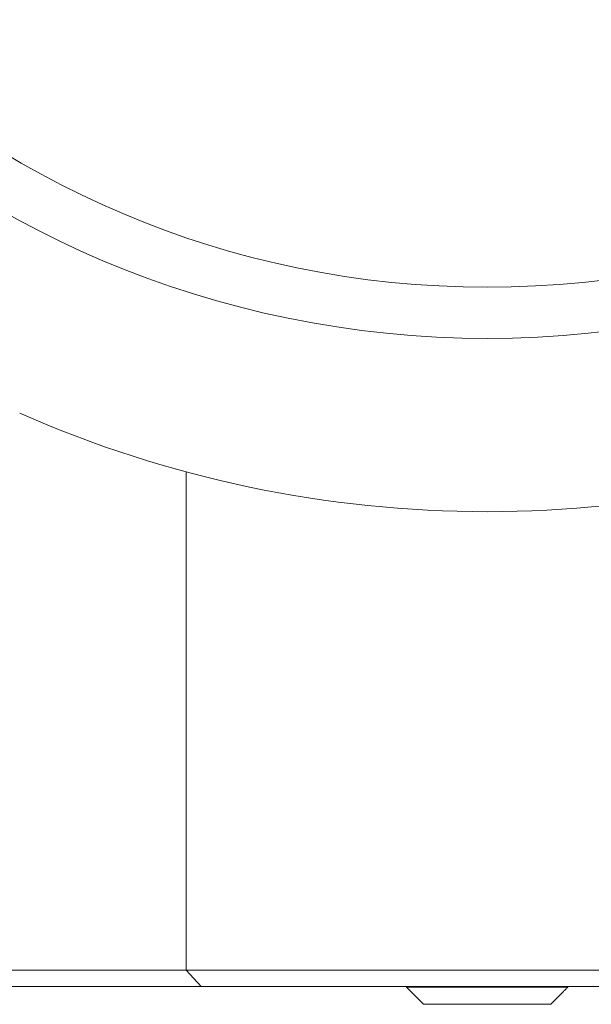
# Paper-space layout 'TECH DRAWING' of a CAD drawing. Units: inches. Extents: x 1 to 33.1, y 0.5 to 21.6.
# Drawn here: x 9.7 to 10.9, y 6.3 to 8.2 of the extents above; entities that cross this region are included whole.
import ezdxf

# ---------------------------------------------------------------- set-up
doc = ezdxf.new("R2010")
doc.units = ezdxf.units.IN
doc.header["$MEASUREMENT"] = 0

psp = doc.layouts.new('TECH DRAWING')

# ---------------------------------------------------------------- linework, layer by layer
at = {"color": 7, "linetype": 'Continuous', "lineweight": 15}
for p, q in [((10.065, 7.3267), (10.065, 6.3608)), ((9.4812, 6.3608), (10.065, 6.3608)), ((10.065, 6.3608), (11.2326, 6.3608)), ((10.065, 6.3608), (10.0942, 6.3296)), ((10.0942, 6.3296), (9.5104, 6.3296)), ((11.2034, 6.3296), (10.0942, 6.3296)), ((10.4925, 6.3279), (10.805, 6.3279)), ((10.5256, 6.2948), (10.772, 6.2948))]:
    psp.add_line(p, q, dxfattribs=at)
for radius in [1.9141, 1.815]:
    psp.add_circle((10.6488, 9.4996), radius, dxfattribs=at)
psp.add_arc((10.6488, 9.4996), 2.25, 246.2397, 293.7603, dxfattribs=at)
for points in [[(10.4925, 6.3296), (10.4925, 6.3279)], [(10.4925, 6.3279), (10.5256, 6.2948)], [(10.772, 6.2948), (10.805, 6.3279)], [(10.805, 6.3279), (10.805, 6.3296)]]:
    psp.add_open_spline(points, degree=1, dxfattribs=at)

doc.saveas('drawing.dxf')
